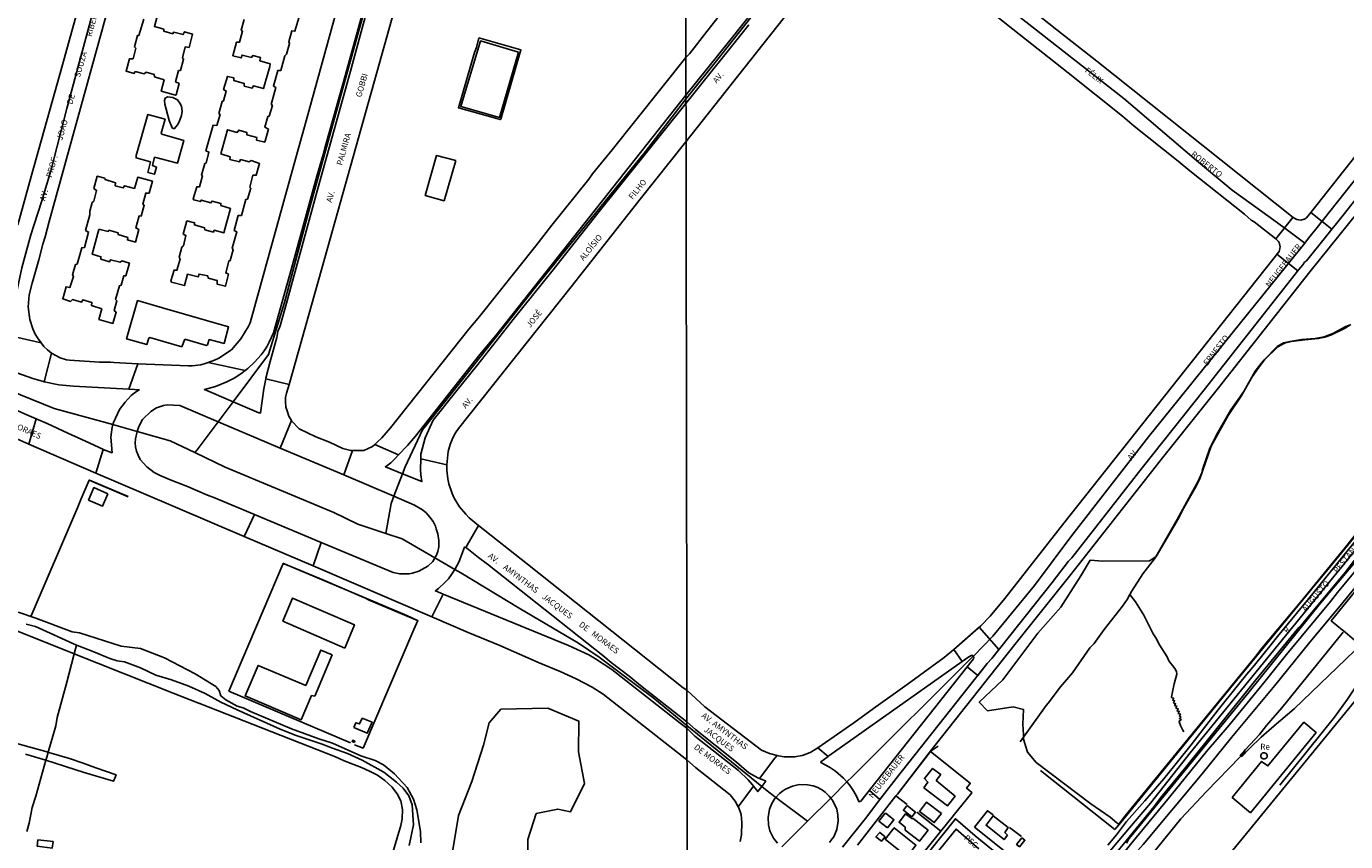
# Model space of a CAD drawing. Units: millimetres. Extents: x 180697 to 187939, y 1679821 to 1682603.
# Drawn here: x 181383 to 181945, y 1681062 to 1681409 of the extents above; entities that cross this region are included whole.
import ezdxf
from ezdxf.enums import TextEntityAlignment as Align

# ---------------------------------------------------------------- set-up
doc = ezdxf.new("R2010")
doc.units = ezdxf.units.MM
for name, color, linetype in [('IMAGEM', 7, 'Continuous'), ('V-BANHADO', 102, 'Continuous'), ('V-BITOLA_NORMAL', 6, 'Continuous'), ('V-CANAL', 181, 'Continuous'), ('V-CANTEIRO', 220, 'Continuous'), ('V-CRUZAMENTO', 1, 'Continuous'), ('V-EDIFICACAO', 11, 'Continuous'), ('V-EIXO_DE_LOGRADOURO', 3, 'Continuous'), ('V-LAGOA', 150, 'Continuous'), ('V-LOTE', 1, 'Continuous'), ('V-NOME_DOS_LOGRADOUROS', 41, 'Continuous'), ('V-QUADRA', 40, 'Continuous'), ('V-REFERENCIA', 94, 'Continuous'), ('V-TESTADA', 191, 'Continuous'), ('V-VALETA', 173, 'Continuous'), ('X-LIMITE_1000', 7, 'Continuous')]:
    doc.layers.add(name, color=color, linetype=linetype)
picture_1 = doc.add_image_def('image2.jpg', size_in_pixel=(4009, 4603))

msp = doc.modelspace()

# ---------------------------------------------------------------- linework, layer by layer
at = {"layer": 'V-BANHADO'}
for points in [[(181947.55, 1681281.85), (181944.85, 1681280.22), (181939.29, 1681277.45), (181936.49, 1681276.45), (181933.66, 1681275.84), (181927.87, 1681275.34), (181922.11, 1681274.58), (181919.23, 1681273.9), (181916.45, 1681272.29), (181910.81, 1681266.79), (181908.14, 1681263.34), (181905.52, 1681259.52), (181900.81, 1681251.28), (181895.2, 1681243.06), (181887.97, 1681230.05), (181883.26, 1681216.18), (181881.09, 1681212.05), (181876.35, 1681203.76), (181874.26, 1681199.52), (181864.6, 1681183.05), (181864.41, 1681182.93), (181864.41, 1681182.93), (181861.75, 1681181.23), (181841.81, 1681181.01), (181836.41, 1681181.43), (181832.47, 1681174.77), (181823.95, 1681161.5), (181814.16, 1681150.45), (181799.21, 1681130.51), (181789.24, 1681121.1), (181792.78, 1681117.3), (181803.69, 1681118.99), (181808.11, 1681117.88), (181807.74, 1681111.69), (181808.01, 1681107.09), (181808.01, 1681107.09), (181808.07, 1681106.15), (181808.07, 1681106.15), (181808.12, 1681105.24), (181809.81, 1681099.73), (181813.51, 1681095.29), (181836.71, 1681077.73), (181845.03, 1681072.02), (181847.78, 1681069.58), (181848.68, 1681069.13), (181851.41, 1681072.65), (181907.12, 1681140.67), (181909.78, 1681144.18), (181926.04, 1681163.68), (181926.04, 1681163.68), (181945.19, 1681187.03), (181956.23, 1681200.83)], [(181596.74, 1681048.4), (181596.96, 1681062.49), (181600.5, 1681073.56), (181609.65, 1681075.48), (181615.11, 1681074.38), (181621.09, 1681086.4), (181618.43, 1681099.9), (181618.58, 1681112.96), (181605.37, 1681118.42), (181585.45, 1681117.98), (181580.36, 1681112.23), (181578, 1681102.65), (181573.06, 1681087.24), (181567.3, 1681072.72), (181565.01, 1681058.13)]]:
    msp.add_lwpolyline(points, dxfattribs=at)
at = {"layer": 'V-BITOLA_NORMAL'}
for points in [[(181824.2, 1681023.28), (181828.85, 1681028.67), (181843.06, 1681042.83), (181848.34, 1681048.47), (181858.99, 1681060.45), (181884.23, 1681090.55), (181896.67, 1681106.02), (181915.13, 1681128.12), (181929.42, 1681145.88), (181944.29, 1681163.56), (181957.54, 1681179.9), (181978.94, 1681205.67), (181989.25, 1681216.79), (181997.76, 1681225.16), (182005.82, 1681232.4), (182022.06, 1681246.53), (182028.65, 1681251.59)], [(182024.66, 1681249.57), (182024.36, 1681249.33), (182010.63, 1681239.2), (181996.22, 1681227.92), (181989.12, 1681221.74), (181985.66, 1681218.51), (181979.05, 1681211.78), (181972.53, 1681204.67), (181966.17, 1681197.37), (181948.01, 1681175.11), (181941.78, 1681167.79), (181938.79, 1681163.95), (181920.15, 1681141.39), (181911.03, 1681130), (181895.62, 1681111.26), (181886, 1681099.96), (181870.33, 1681080.58), (181854.29, 1681061.18), (181841.69, 1681045.46), (181826.96, 1681027.87)], [(181900.97, 1681097.71), (181904.5, 1681101.49), (181909.37, 1681106.13), (181914.81, 1681110.97), (181923.4, 1681118.24), (181949.09, 1681142.94), (181957.36, 1681151.95), (181968.13, 1681164.67), (181978.85, 1681177.99), (181986.89, 1681188.31), (181992.18, 1681195.34), (181993.42, 1681197.13)], [(181995.87, 1681199.21), (181991.92, 1681193.42), (181989.34, 1681189.11), (181985.06, 1681182.63), (181979.4, 1681173.59), (181975.81, 1681168.45), (181965.91, 1681153.15), (181956.7, 1681138.37), (181950.15, 1681128.25), (181946.1, 1681122.3), (181940.55, 1681114.6), (181917.26, 1681085.64)], [(181902.64, 1681100.84), (181908.58, 1681107.28), (181911.65, 1681111.1), (181918.18, 1681118.67), (181944.22, 1681150.89)], [(181900.29, 1681098.29), (181901.95, 1681100.09)], [(181900.97, 1681098.37), (181902.64, 1681100.09)], [(181901.95, 1681100.09), (181902.64, 1681100.84)], [(181766.09, 1680936.5), (181771.82, 1680944.08), (181835.67, 1681022.24), (181861.64, 1681054.75), (181875.15, 1681071.29), (181885.97, 1681082.93), (181900.33, 1681097.71)], [(181900.33, 1681097.71), (181900.97, 1681098.37)]]:
    msp.add_lwpolyline(points, dxfattribs=at)
at = {"layer": 'V-CANAL'}
for points in [[(181379.75, 1681159.41), (181387.29, 1681156.85), (181402.75, 1681150.99), (181405.95, 1681150.56), (181423.63, 1681144.83), (181431.87, 1681143.93), (181442.12, 1681139.85), (181455.12, 1681133.05), (181464.05, 1681127.65), (181465.37, 1681126.01), (181466.15, 1681123.74), (181468.24, 1681121.98), (181473.04, 1681119.31), (181475.58, 1681118.63), (181478.82, 1681117), (181496.28, 1681109.68), (181507.92, 1681105.46), (181513.74, 1681103.6), (181525.8, 1681098.16), (181531.83, 1681096.17), (181535.48, 1681094.39), (181540.11, 1681090.5), (181545.48, 1681084.7), (181548.23, 1681079.68), (181549.58, 1681075.18), (181551.22, 1681065.9), (181551.3, 1681061.13)], [(181383.14, 1681154.18), (181387.12, 1681153.24), (181404.59, 1681145.34), (181405.11, 1681145.11), (181412.04, 1681142.47), (181418.85, 1681139.66), (181421.88, 1681138.6), (181425, 1681138.21), (181431.85, 1681135.65), (181438.41, 1681132.52), (181445.13, 1681130.53), (181452.47, 1681127.81), (181459.44, 1681124.68), (181466.12, 1681121.1), (181473.09, 1681117.8), (181491.41, 1681109.5), (181498.22, 1681106.82), (181509.34, 1681103.11), (181513.69, 1681101.42), (181520.11, 1681099.23), (181526.35, 1681096.39), (181535.57, 1681091.2), (181541.01, 1681086.96), (181543.74, 1681084.37), (181546.18, 1681081.12), (181547.68, 1681077.28), (181548.24, 1681068.8), (181546.4, 1681059.94)]]:
    msp.add_lwpolyline(points, dxfattribs=at)
at = {"layer": 'V-CANTEIRO'}
for points in [[(181528.57, 1681416.39), (181521.33, 1681389.7), (181507.38, 1681339.8), (181494.03, 1681290.99), (181491.32, 1681281.31), (181490.45, 1681278.87), (181489.91, 1681276.32), (181487.06, 1681266.12), (181485.31, 1681259.06), (181485.25, 1681258.77), (181484.39, 1681254.5), (181483.03, 1681244.22), (181482.28, 1681244.21), (181471.32, 1681248.93), (181459.13, 1681254.17), (181463.8, 1681255.47), (181468.67, 1681257.39), (181471.73, 1681258.98), (181474.65, 1681260.88), (181476.48, 1681262.22), (181477.64, 1681263.08), (181480.48, 1681265.85), (181483.3, 1681268.93), (181484.6, 1681270.59), (181485.76, 1681272.36), (181486.76, 1681274.29), (181488.48, 1681278.27), (181496.27, 1681305.76), (181507, 1681344.96), (181509.84, 1681354.68), (181510.8, 1681358.54), (181518.34, 1681385.24), (181539.62, 1681462.22)], [(181691.05, 1681409.52), (181664.23, 1681376.02), (181627.28, 1681329.91), (181607.17, 1681304.38), (181591.27, 1681284.65), (181575.67, 1681264.78), (181566.04, 1681253.1), (181556.59, 1681241.16), (181553.19, 1681233.55), (181551.37, 1681226.61), (181551.3, 1681224.71), (181551.12, 1681219.96), (181551.28, 1681217.77), (181551.76, 1681214.96), (181543.47, 1681218.33), (181536.25, 1681221.26), (181538.52, 1681223.01), (181540.41, 1681224.75), (181541.87, 1681226.29), (181545.69, 1681230.35), (181549.06, 1681234.35), (181576.48, 1681269.11), (181583.32, 1681277.24), (181664.2, 1681379.44), (181682.96, 1681402.77), (181728.84, 1681460.62)], [(181365.41, 1681251.39), (181383.41, 1681243.4), (181387.49, 1681241.67), (181392.18, 1681239.68), (181400.88, 1681235.52), (181406.88, 1681232.92), (181415.88, 1681228.72), (181416.03, 1681228.66), (181419.8, 1681227.27), (181419.25, 1681233.93), (181419.88, 1681238.16), (181420.16, 1681239.25), (181420.4, 1681240.16), (181422.94, 1681245.68), (181425.31, 1681248.73), (181427.85, 1681251.65), (181429.3, 1681252.8), (181431.35, 1681253.98), (181429.27, 1681254.21), (181426.93, 1681254.34), (181403.36, 1681255.64), (181397.08, 1681256.22), (181390.86, 1681257.5), (181390.04, 1681257.67), (181386.07, 1681258.9), (181372.42, 1681263.74)], [(181725.42, 1681061.21), (181726.47, 1681062.68), (181727.22, 1681063.73), (181728.57, 1681066.85), (181729.17, 1681070.3), (181729.03, 1681073.11), (181728.5, 1681075.47), (181726.86, 1681078.95), (181725.92, 1681080.18), (181725.33, 1681080.96), (181723.63, 1681082.64), (181722.48, 1681083.5), (181720.47, 1681084.65), (181718.4, 1681085.38), (181715.99, 1681085.89), (181712.55, 1681085.91), (181709.71, 1681085.3), (181706.71, 1681083.99), (181705.4, 1681083.18), (181704.12, 1681082.11), (181702.59, 1681080.41), (181702.19, 1681079.97), (181700.9, 1681077.87), (181699.86, 1681075.52), (181699.24, 1681071.93), (181699.4, 1681068.86), (181700.07, 1681066.21), (181701.6, 1681063.15), (181703.3, 1681061.01)]]:
    msp.add_lwpolyline(points, dxfattribs=at)
for points in [[(181539.78, 1681208.73), (181518.48, 1681217.77), (181491.41, 1681229.26), (181465.01, 1681240.47), (181448.62, 1681247.43), (181443.3, 1681247.61), (181441.67, 1681247.43), (181438.65, 1681246.32), (181436.33, 1681244.84), (181432.76, 1681241.42), (181431.17, 1681238.42), (181430.54, 1681236.69), (181430.45, 1681236.3), (181429.76, 1681233.23), (181429.66, 1681231.49), (181429.82, 1681229.72), (181430.25, 1681227.94), (181430.89, 1681226.16), (181431.81, 1681224.42), (181434.64, 1681221.22), (181437.68, 1681218.87), (181440.57, 1681217.41), (181444.89, 1681215.57), (181451.95, 1681212.89), (181460.37, 1681209.23), (181463.19, 1681208.17), (181480.51, 1681200.93), (181508.8, 1681189.09), (181539.54, 1681176.24), (181542.31, 1681175.64), (181546.41, 1681175.75), (181547.83, 1681175.93), (181550.47, 1681176.86), (181553.09, 1681178.2), (181554.32, 1681179), (181556.4, 1681180.99), (181557.33, 1681182.46), (181557.86, 1681183.28), (181558.54, 1681185.26), (181558.92, 1681187.16), (181558.97, 1681189.91), (181558.5, 1681192.67), (181557.91, 1681194.81), (181557.54, 1681195.97), (181556.57, 1681197.94), (181555.21, 1681199.86), (181553.56, 1681201.62), (181551.96, 1681203), (181548.59, 1681204.99)], [(181565.82, 1681177.53), (181567.5, 1681180.61), (181569.86, 1681187.1), (181570.47, 1681186.85), (181570.93, 1681186.66), (181575.83, 1681182.58), (181579.66, 1681179.84), (181628.84, 1681140.89), (181632.43, 1681137.87), (181640.04, 1681132.07), (181645.54, 1681127.54), (181664.67, 1681112.61), (181668.33, 1681109.45), (181685.76, 1681095.47), (181691.12, 1681090.98), (181694.82, 1681088.81), (181695.57, 1681088.51), (181698.2, 1681087.47), (181698.23, 1681087.33), (181696.54, 1681085.13), (181694.88, 1681082.96), (181693.11, 1681085.23), (181692.62, 1681085.85), (181690.77, 1681087.89), (181686.66, 1681091.93), (181668.05, 1681106.58), (181664.67, 1681110.03), (181661.86, 1681112.03), (181632.75, 1681134.89), (181625.8, 1681139.54), (181622.85, 1681141.25), (181614.27, 1681145.11), (181560.84, 1681167.05), (181557.5, 1681168.42), (181558.88, 1681169.5), (181561.5, 1681172), (181563.04, 1681173.62), (181564.36, 1681175.36), (181565.58, 1681177.1)], [(181724.85, 1681097.96), (181725.13, 1681098.18), (181784.32, 1681140.04), (181785.81, 1681140.97), (181786.28, 1681140.96), (181786.74, 1681140.67), (181786.76, 1681140.66), (181786.94, 1681140.08), (181786.73, 1681139.49), (181742.44, 1681083.5), (181738.78, 1681078.87), (181738.05, 1681078.54), (181737.92, 1681078.7), (181736.8, 1681081.28), (181735.43, 1681083.74), (181733.86, 1681085.99), (181732.86, 1681087.08), (181731.44, 1681088.61), (181727.94, 1681091.6), (181725.42, 1681093.3), (181721.73, 1681095.35), (181721.76, 1681095.57)]]:
    msp.add_lwpolyline(points, close=True, dxfattribs=at)
at = {"layer": 'V-CRUZAMENTO'}
for points in [[(181936.68, 1681318.99), (181939.41, 1681322.4), (181930.53, 1681329.5), (181928.6, 1681327.28), (181927.73, 1681326.73), (181927.65, 1681326.71), (181926.24, 1681326.34), (181924.48, 1681326.55), (181924.26, 1681326.67), (181922.9, 1681327.41), (181922.83, 1681327.46), (181915.58, 1681318.36), (181916.58, 1681317.27), (181916.69, 1681317.14), (181917.11, 1681316.35), (181917.3, 1681315.4), (181917.35, 1681315.15), (181917.28, 1681314.07), (181916.96, 1681313.01), (181915.95, 1681311.74), (181924.93, 1681304.67), (181925.42, 1681305.3), (181927.03, 1681307.33), (181927.84, 1681308.35), (181928.68, 1681308.99)], [(181420.4, 1681240.16), (181420.16, 1681239.25), (181420.16, 1681239.25), (181419.88, 1681238.16), (181419.25, 1681233.93), (181419.8, 1681227.27), (181416.03, 1681228.66), (181416.03, 1681228.66), (181412.86, 1681218.6), (181412.86, 1681218.6), (181433.1, 1681209.85), (181476.01, 1681191.61), (181476.01, 1681191.61), (181480.51, 1681200.93), (181480.51, 1681200.93), (181463.19, 1681208.17), (181460.37, 1681209.23), (181451.95, 1681212.89), (181444.89, 1681215.57), (181440.57, 1681217.41), (181437.68, 1681218.87), (181434.64, 1681221.22), (181431.81, 1681224.42), (181430.89, 1681226.16), (181430.25, 1681227.94), (181429.82, 1681229.72), (181429.66, 1681231.49), (181429.76, 1681233.23), (181430.45, 1681236.3), (181430.45, 1681236.3), (181430.54, 1681236.69), (181431.17, 1681238.42), (181432.76, 1681241.42), (181436.33, 1681244.84), (181438.65, 1681246.32), (181441.67, 1681247.43), (181443.3, 1681247.61), (181448.62, 1681247.43), (181465.01, 1681240.47), (181465.01, 1681240.47), (181491.41, 1681229.26), (181491.41, 1681229.26), (181496.17, 1681240.92), (181496.17, 1681240.92), (181495.11, 1681242.84), (181494.31, 1681245.02), (181493.87, 1681246.67), (181493.62, 1681248.92), (181493.72, 1681250.76), (181494.11, 1681252.61), (181495.17, 1681256.35), (181495.17, 1681256.35), (181485.25, 1681258.77), (181485.25, 1681258.77), (181484.39, 1681254.5), (181483.03, 1681244.22), (181482.28, 1681244.21), (181471.32, 1681248.93), (181471.32, 1681248.93), (181459.13, 1681254.17), (181463.8, 1681255.47), (181468.67, 1681257.39), (181471.73, 1681258.98), (181474.65, 1681260.88), (181476.48, 1681262.22), (181476.48, 1681262.22), (181460.68, 1681265.64), (181460.68, 1681265.64), (181459.5, 1681265.21), (181457.59, 1681264.73), (181453.94, 1681264.2), (181452.32, 1681264.19), (181430.8, 1681265.17), (181430.8, 1681265.17), (181426.93, 1681254.34), (181426.93, 1681254.34), (181429.27, 1681254.21), (181431.35, 1681253.98), (181429.3, 1681252.8), (181427.85, 1681251.65), (181425.31, 1681248.73), (181422.94, 1681245.68), (181420.4, 1681240.16)], [(181354.16, 1681256.64), (181349.76, 1681247.09), (181350.65, 1681246.68), (181355.93, 1681244.24), (181377.99, 1681233.68), (181384.32, 1681230.94), (181387.49, 1681241.67), (181383.41, 1681243.4), (181365.41, 1681251.39), (181354.16, 1681256.64)], [(181548.59, 1681204.99), (181551.96, 1681203), (181553.56, 1681201.62), (181555.21, 1681199.86), (181556.57, 1681197.94), (181557.54, 1681195.97), (181557.91, 1681194.81), (181558.5, 1681192.67), (181558.97, 1681189.91), (181558.92, 1681187.16), (181558.54, 1681185.26), (181557.86, 1681183.28), (181557.33, 1681182.46), (181557.33, 1681182.46), (181556.4, 1681180.99), (181554.32, 1681179), (181553.09, 1681178.2), (181550.47, 1681176.86), (181547.83, 1681175.93), (181546.41, 1681175.75), (181542.31, 1681175.64), (181539.54, 1681176.24), (181508.8, 1681189.09), (181508.8, 1681189.09), (181505.46, 1681179.09), (181505.46, 1681179.09), (181556.02, 1681157.37), (181556.02, 1681157.37), (181560.84, 1681167.05), (181560.84, 1681167.05), (181557.5, 1681168.42), (181558.88, 1681169.5), (181561.5, 1681172), (181563.04, 1681173.62), (181564.36, 1681175.36), (181565.58, 1681177.1), (181565.82, 1681177.53), (181565.82, 1681177.53), (181567.5, 1681180.61), (181569.86, 1681187.1), (181570.47, 1681186.85), (181570.47, 1681186.85), (181575.87, 1681196.2), (181575.87, 1681196.2), (181571.87, 1681199.59), (181570.42, 1681201.07), (181567.81, 1681204.22), (181565.56, 1681207.9), (181564.63, 1681209.93), (181563.22, 1681214.07), (181562.78, 1681216.11), (181562.37, 1681219.78), (181562.36, 1681221.67), (181562.4, 1681222.09), (181562.4, 1681222.09), (181551.3, 1681224.71), (181551.3, 1681224.71), (181551.12, 1681219.96), (181551.28, 1681217.77), (181551.76, 1681214.96), (181543.47, 1681218.33), (181543.47, 1681218.33), (181536.25, 1681221.26), (181538.52, 1681223.01), (181540.41, 1681224.75), (181541.87, 1681226.29), (181541.87, 1681226.29), (181531.75, 1681230.77), (181531.75, 1681230.77), (181530.74, 1681229.84), (181527, 1681228.22), (181522.14, 1681228.2), (181522.14, 1681228.2), (181518.48, 1681217.77), (181518.48, 1681217.77), (181539.78, 1681208.73), (181539.78, 1681208.73), (181548.59, 1681204.99)], [(181786.28, 1681140.96), (181786.74, 1681140.67), (181786.76, 1681140.66), (181786.94, 1681140.08), (181786.73, 1681139.49), (181784.01, 1681136.05), (181788.56, 1681132.45), (181792.6, 1681137.56), (181794.53, 1681139.59), (181797.61, 1681143.47), (181789.24, 1681152.99), (181778.37, 1681143.42), (181781.95, 1681138.36), (181784.32, 1681140.04), (181785.81, 1681140.97)]]:
    msp.add_lwpolyline(points, close=True, dxfattribs=at)
for points in [[(181372.42, 1681263.74), (181386.07, 1681258.9), (181386.07, 1681258.9), (181390.04, 1681257.67), (181390.04, 1681257.67), (181390.86, 1681257.5), (181390.86, 1681257.5), (181393.97, 1681269.63), (181393.97, 1681269.63), (181392.2, 1681271.07), (181390.68, 1681272.49), (181389.5, 1681274.1), (181389.5, 1681274.1), (181375.27, 1681277.35)], [(181730.96, 1681059.35), (181740.74, 1681071.51), (181746.91, 1681079.54), (181746.91, 1681079.54), (181742.5, 1681083.45), (181742.44, 1681083.5), (181742.44, 1681083.5), (181738.78, 1681078.87), (181738.05, 1681078.54), (181737.92, 1681078.7), (181736.8, 1681081.28), (181735.43, 1681083.74), (181733.86, 1681085.99), (181732.86, 1681087.08), (181732.86, 1681087.08), (181731.44, 1681088.61), (181727.94, 1681091.6), (181725.42, 1681093.3), (181721.73, 1681095.35), (181721.76, 1681095.57), (181724.85, 1681097.96), (181724.85, 1681097.96), (181720.44, 1681101.59), (181720.44, 1681101.59), (181720.4, 1681101.56), (181717.46, 1681099.79), (181715.77, 1681099), (181713.78, 1681098.32), (181710.53, 1681097.75), (181706.17, 1681097.75), (181703.63, 1681098.16), (181703.06, 1681098.31), (181703.06, 1681098.31), (181702.13, 1681097.25), (181695.57, 1681088.51), (181695.57, 1681088.51), (181698.2, 1681087.47), (181698.23, 1681087.33), (181696.54, 1681085.13), (181696.54, 1681085.13), (181694.88, 1681082.96), (181693.11, 1681085.23), (181693.11, 1681085.23), (181686.52, 1681076.44), (181686.52, 1681076.44), (181686.73, 1681076.06), (181687.72, 1681073.13), (181688.13, 1681069.85), (181687.94, 1681064.55), (181687.41, 1681061.65)]]:
    msp.add_lwpolyline(points, dxfattribs=at)
at = {"layer": 'V-EDIFICACAO'}
for points in [[(181433.26, 1681411.86), (181431.16, 1681404.86), (181430.57, 1681404.85), (181429.26, 1681400.07), (181429.92, 1681399.52), (181428.7, 1681395.01), (181427.21, 1681395.05), (181425.76, 1681389.8), (181429.25, 1681388.79), (181429.62, 1681389.58), (181433.48, 1681388.54), (181434.36, 1681389.3), (181437.75, 1681388.37), (181437.84, 1681387.38), (181441.95, 1681386.06), (181440.75, 1681381.24), (181446.81, 1681379.51), (181447.11, 1681379.72), (181448.42, 1681384.48), (181446.86, 1681385.2), (181448.11, 1681389.99), (181448.9, 1681390.08), (181450.24, 1681394.84), (181449.77, 1681395.46), (181450.96, 1681400.04), (181452.55, 1681399.87), (181454.11, 1681405.55), (181450.61, 1681406.55), (181450.02, 1681405.3), (181446.04, 1681406.32), (181445.61, 1681405.66), (181441.77, 1681406.81), (181441.78, 1681407.57), (181437.83, 1681408.76), (181440.52, 1681418.87)], [(181476.01, 1681411.73), (181474.72, 1681407.14), (181475.39, 1681406.71), (181474.05, 1681402.07), (181472.81, 1681402.15), (181471.21, 1681396.31), (181474.75, 1681395.37), (181475.16, 1681396.56), (181479.14, 1681395.57), (181479.71, 1681396.37), (181482.94, 1681395.5), (181482.76, 1681394.14), (181487.13, 1681392.85), (181487.04, 1681391.75), (181484.28, 1681382.33), (181479.97, 1681383.47), (181479.4, 1681382.49), (181476.11, 1681383.35), (181476.09, 1681384.53), (181471.63, 1681385.82), (181471.65, 1681386.83), (181468.91, 1681387.46), (181467.31, 1681381.87), (181468.45, 1681381.22), (181467.23, 1681377.03), (181466.64, 1681376.84), (181465.26, 1681371.74), (181465.77, 1681371.3), (181464.39, 1681366.65), (181462.89, 1681366.79), (181459.79, 1681355.84), (181461.05, 1681355.28), (181459.84, 1681350.62), (181459.24, 1681350.36), (181457.87, 1681345.44), (181458.33, 1681345.16), (181457.09, 1681340.48), (181455.82, 1681340.51), (181454.32, 1681335.3), (181454.55, 1681334.9), (181457.49, 1681334.2), (181457.79, 1681334.8), (181461.88, 1681333.65), (181462.39, 1681334.38), (181466.14, 1681333.39), (181466.12, 1681332.5), (181470.24, 1681331.28), (181467.45, 1681320.95), (181463.34, 1681321.97), (181462.93, 1681321.24), (181459.31, 1681322.17), (181459.19, 1681323.05), (181454.83, 1681324.28), (181454.93, 1681325.2), (181451.66, 1681325.99), (181450.08, 1681320.31), (181451.2, 1681319.82), (181450.15, 1681315.36), (181449.48, 1681314.75), (181448.3, 1681310.56), (181448.74, 1681309.62), (181447.39, 1681304.99), (181446.19, 1681305.03), (181444.84, 1681300.45), (181445.05, 1681299.92), (181450.69, 1681298.42), (181451.9, 1681303.25), (181456.52, 1681302.2), (181456.88, 1681303.34), (181460.57, 1681302.51), (181460.72, 1681301.65), (181464.55, 1681300.55), (181464.6, 1681298.96), (181468.03, 1681298.16), (181469.44, 1681303.26), (181468.19, 1681303.84), (181469.49, 1681308.88), (181470.14, 1681309.14), (181471.43, 1681313.63), (181470.89, 1681314.34), (181472.99, 1681321.25), (181471.78, 1681321.9), (181473.52, 1681328.33), (181474.85, 1681328.32), (181476.72, 1681335.07), (181477.46, 1681335.19), (181478.85, 1681339.96), (181478.44, 1681340.29), (181479.79, 1681345.41), (181481.19, 1681345.38), (181482.63, 1681350.47), (181478.98, 1681351.66), (181478.2, 1681351.13), (181474.55, 1681352.09), (181474.02, 1681351.1), (181469.93, 1681352.15), (181470.08, 1681353.21), (181466.16, 1681354.5), (181469.01, 1681364.78), (181473.1, 1681363.64), (181473.76, 1681364.63), (181477.25, 1681363.57), (181477.23, 1681362.68), (181481.43, 1681361.45), (181481.29, 1681360.38), (181484.83, 1681359.55), (181486.4, 1681365.09), (181484.81, 1681365.89), (181486.12, 1681370.4), (181486.68, 1681370.5), (181488.07, 1681375.14), (181487.6, 1681375.54), (181489.6, 1681382.82), (181488.52, 1681383.34), (181490.38, 1681389.97), (181491.65, 1681389.95), (181493.42, 1681396.23), (181494.08, 1681397.03), (181495.4, 1681401.55), (181495.05, 1681402.28), (181496.33, 1681406.84), (181497.66, 1681406.71), (181499.3, 1681412.49)]]:
    msp.add_lwpolyline(points, dxfattribs=at)
for points in [[(181434.99, 1681346.56), (181437.82, 1681345.82), (181438.69, 1681348.8), (181436.97, 1681349.6), (181437.9, 1681353.09), (181447.7, 1681350.59), (181450.38, 1681360.21), (181441.04, 1681362.87), (181440.72, 1681363.33), (181442.33, 1681369.22), (181435, 1681371.25), (181430.06, 1681353.86), (181430.03, 1681352.82), (181436.11, 1681351.07), (181434.99, 1681346.56)], [(181410.3, 1681328.61), (181408.49, 1681321.95), (181409.77, 1681321.18), (181408, 1681314.61), (181406.86, 1681314.57), (181404.9, 1681307.56), (181404.17, 1681307.39), (181402.95, 1681303.03), (181403.36, 1681302.26), (181401.78, 1681297.59), (181400.2, 1681297.9), (181398.78, 1681292.81), (181402.13, 1681291.7), (181402.91, 1681292.43), (181406.72, 1681291.35), (181407.32, 1681292.39), (181411.18, 1681291.27), (181411.02, 1681289.91), (181415.36, 1681288.59), (181414.19, 1681283.99), (181420.13, 1681282.33), (181421.57, 1681287.1), (181420.65, 1681287.82), (181421.86, 1681292), (181421.28, 1681292.53), (181422.92, 1681298.37), (181423.65, 1681298.65), (181424.81, 1681302.6), (181425.6, 1681302.61), (181427.17, 1681307.98), (181423.87, 1681308.97), (181423.21, 1681308.36), (181419.14, 1681309.45), (181418.75, 1681308.6), (181414.99, 1681309.65), (181415.04, 1681310.67), (181411.27, 1681311.8), (181414.19, 1681322.24), (181414.71, 1681322.35), (181418.17, 1681321.47), (181418.4, 1681322), (181422.37, 1681320.88), (181422.31, 1681320.12), (181426.42, 1681318.89), (181426.28, 1681317.85), (181429.69, 1681316.93), (181431.21, 1681322.28), (181429.83, 1681323.01), (181431.27, 1681328.07), (181432.12, 1681328.02), (181433.47, 1681332.63), (181432.87, 1681333.15), (181434.15, 1681337.82), (181435.52, 1681337.85), (181436.93, 1681342.83), (181430.71, 1681344.56), (181429.28, 1681339.83), (181425.11, 1681340.92), (181424.56, 1681339.99), (181421.13, 1681340.89), (181421.24, 1681342.22), (181416.81, 1681343.55), (181416.74, 1681344.14), (181413.48, 1681344.97), (181412.04, 1681339.75), (181413.15, 1681338.98), (181411.94, 1681334.44), (181411.34, 1681333.79), (181410.31, 1681330.07), (181410.3, 1681328.61)], [(181450.77, 1681275.59), (181460.01, 1681272.95), (181460.42, 1681273.21), (181461.17, 1681275.4), (181467.49, 1681273.78), (181469.44, 1681280.81), (181441.26, 1681289.01), (181430.67, 1681292.07), (181425.96, 1681275.73), (181434.53, 1681273.27), (181435.43, 1681276.06), (181435.83, 1681276.3), (181449.45, 1681272.36), (181450.77, 1681275.59)], [(181418.02, 1681209.73), (181412.07, 1681212.39), (181409.77, 1681207.07), (181415.71, 1681204.5), (181418.02, 1681209.73)], [(181956.11, 1681166.07), (181955.92, 1681166.24), (181952.3, 1681169.32), (181950.93, 1681170.17), (181939.21, 1681155.69), (181944.03, 1681151.7), (181944.22, 1681151.54), (181948.96, 1681147.61), (181960.85, 1681162.03)], [(181518.98, 1681144.08), (181523.02, 1681153.98), (181496.65, 1681165.32), (181492.53, 1681155.57), (181518.98, 1681144.08)], [(181513.54, 1681141.25), (181508.72, 1681143.24), (181502.28, 1681128.14), (181481.96, 1681136.71), (181476.43, 1681123.67), (181500.31, 1681113.52), (181504.75, 1681123.84), (181506.14, 1681123.6), (181513.54, 1681141.25)], [(182004.43, 1681084.5), (182001.84, 1681086.65), (182001.66, 1681086.8), (181997.24, 1681090.48), (181997.01, 1681090.67), (181991.52, 1681095.23), (181991.25, 1681095.46), (181986.82, 1681099.14), (181986.63, 1681099.29), (181981.32, 1681103.71), (181981.17, 1681103.84), (181971.8, 1681111.62), (181967.21, 1681115.44), (181953.79, 1681126.59), (181953.1, 1681126.21), (181890.85, 1681050.22), (181928.56, 1681018.96), (181928.81, 1681018.76), (181934.17, 1681014.32), (181934.36, 1681014.16), (181938.8, 1681010.48), (181939.04, 1681010.28), (181941.71, 1681008.07), (181944.63, 1681011.29)], [(181522.73, 1681110.31), (181528.5, 1681107.82), (181530.56, 1681112.5), (181526.38, 1681114.15), (181525.24, 1681111.76), (181523.57, 1681112.26), (181522.73, 1681110.31)], [(181904.71, 1681073.86), (181932.69, 1681108.05), (181927.51, 1681112.48), (181912.19, 1681093.85), (181909.49, 1681095.78), (181896.98, 1681080.49), (181904.71, 1681073.86)], [(181523.07, 1681103.85), (181523.15, 1681104.46), (181522.29, 1681104.83), (181522.03, 1681104.25), (181523.07, 1681103.85)], [(181909.96, 1681099.4), (181909.5, 1681099.03), (181909.21, 1681098.49), (181909.24, 1681097.76), (181909.75, 1681097.08), (181910.21, 1681096.88), (181910.82, 1681096.87), (181911.73, 1681097.39), (181911.94, 1681098.05), (181911.91, 1681098.49), (181911.49, 1681099.21), (181910.76, 1681099.47), (181909.96, 1681099.4)], [(181765.58, 1681084.62), (181775.75, 1681076.9), (181778.92, 1681080.98), (181770.91, 1681087.73), (181772.79, 1681090.21), (181769.33, 1681092.81), (181765.84, 1681088.47), (181767.36, 1681086.96), (181765.58, 1681084.62)], [(181760.56, 1681072.2), (181762.03, 1681074.14), (181758.59, 1681076.83), (181758.27, 1681076.79), (181756.93, 1681074.98), (181760.56, 1681072.2)], [(181773.07, 1681073.61), (181766.8, 1681078.48), (181763.73, 1681074.54), (181770.03, 1681069.78), (181773.07, 1681073.61)], [(181750.15, 1681067.57), (181752.83, 1681070.96), (181749.52, 1681073.61), (181749.04, 1681073.69), (181746.49, 1681070.42), (181750.15, 1681067.57)], [(181767.45, 1681066.5), (181761.1, 1681071.46), (181760.55, 1681071.5), (181757.73, 1681073.44), (181755.05, 1681069.93), (181757.62, 1681067.82), (181757.6, 1681066.55), (181763.74, 1681061.79), (181767.45, 1681066.5)], [(181801.26, 1681064.41), (181800.15, 1681065.59), (181801.55, 1681067.63), (181795.15, 1681072.67), (181792.11, 1681068.59), (181799.79, 1681062.5), (181801.26, 1681064.41)], [(181749.07, 1681063.75), (181746.84, 1681065.56), (181745.18, 1681063.71), (181747.62, 1681061.89), (181749.07, 1681063.75)], [(181758.48, 1681055.22), (181762.25, 1681060.14), (181752.97, 1681067.53), (181749.11, 1681062.75), (181758.48, 1681055.22)], [(181394.62, 1681061.67), (181388.17, 1681062.37), (181387.91, 1681059.67), (181394.29, 1681058.92), (181394.62, 1681061.67)], [(181807.41, 1681063.32), (181805.13, 1681060.47), (181806.33, 1681059.43), (181808.64, 1681062.25), (181807.41, 1681063.32)]]:
    msp.add_lwpolyline(points, close=True, dxfattribs=at)
at = {"layer": 'V-EIXO_DE_LOGRADOURO'}
for points in [[(181425.72, 1681467.47), (181400.52, 1681373.8), (181393.68, 1681347.26), (181389.64, 1681334.02), (181385.16, 1681320.05), (181381.27, 1681305.93), (181375.27, 1681277.35), (181372.42, 1681263.74), (181370.77, 1681255.89)], [(181454.98, 1681227.28), (181456.05, 1681228.45), (181465.01, 1681240.47), (181471.32, 1681248.93), (181486.36, 1681269.1), (181493.23, 1681291.18), (181503.82, 1681331.28), (181524.42, 1681405.55), (181541.66, 1681467.02)], [(182047.83, 1681467.74), (181932.62, 1681322.47), (181929.53, 1681318.57), (181927.89, 1681316.53), (181923.1, 1681310.59), (181861.37, 1681234.04), (181828.71, 1681192), (181812.81, 1681170.69), (181799.71, 1681154.86), (181794.99, 1681149.13), (181786.74, 1681140.67), (181786.48, 1681140.41), (181735.22, 1681089.43), (181732.86, 1681087.08), (181725.92, 1681080.18), (181716.08, 1681070.39), (181705.05, 1681059.42)], [(181927.89, 1681316.53), (181920.48, 1681322.05), (181913.2, 1681327.48), (181897.01, 1681339.1), (181881.82, 1681351.71), (181850.88, 1681378.07), (181746.44, 1681459.79), (181740.96, 1681464.07), (181736.03, 1681468.29)], [(181536.37, 1681192.86), (181538.61, 1681205.69), (181539.78, 1681208.73), (181543.47, 1681218.33), (181544.62, 1681221.31), (181552.09, 1681236.93), (181553.26, 1681238.63), (181600.2, 1681297.75), (181647, 1681355.55), (181664.13, 1681377.63), (181679.62, 1681396.97), (181728.99, 1681459.53)], [(181370.8, 1681255.88), (181395.15, 1681246.06), (181420.16, 1681239.25), (181420.48, 1681239.16), (181430.45, 1681236.3), (181444.51, 1681232.26), (181454.98, 1681227.28), (181467.89, 1681221.14), (181514.2, 1681201.83), (181524.48, 1681196.76), (181536.37, 1681192.86), (181543.38, 1681190.56), (181557.33, 1681182.46), (181565.82, 1681177.53), (181568.38, 1681176.04), (181593.22, 1681161.03), (181618.55, 1681146.18), (181627.32, 1681140.26), (181650.11, 1681122.99), (181664.67, 1681111.12), (181694.37, 1681086.9), (181696.54, 1681085.13), (181699.59, 1681082.64), (181702.59, 1681080.41), (181716.08, 1681070.39)], [(181963.47, 1681202.9), (181879.14, 1681099.51), (181862.18, 1681078), (181853.17, 1681067.56), (181835.15, 1681046.05)], [(181744.76, 1681024.3), (181779.35, 1681067), (181789.01, 1681058.63)]]:
    msp.add_lwpolyline(points, dxfattribs=at)
at = {"layer": 'V-LAGOA'}
msp.add_lwpolyline([(181444.14, 1681368.71), (181445.32, 1681365.57), (181445.75, 1681365.25), (181446.4, 1681365.25), (181447.69, 1681366.86), (181448.29, 1681368.18), (181449.33, 1681370.86), (181449.57, 1681372.73), (181449.29, 1681374.88), (181448.71, 1681376.07), (181447.59, 1681377.53), (181445.61, 1681378.46), (181443.37, 1681378.8), (181442.36, 1681378.22), (181442.36, 1681378.22), (181442.12, 1681377.23), (181442.27, 1681375.65), (181444.14, 1681368.71)], close=True, dxfattribs=at)
at = {"layer": 'V-LOTE'}
for points in [[(181576.09, 1681403.9), (181574.98, 1681399.75), (181574.17, 1681397.64), (181567.33, 1681374.14), (181583.17, 1681369.65), (181585.09, 1681369.15), (181585.28, 1681369.17), (181585.36, 1681369.36), (181593.93, 1681398.83), (181576.09, 1681403.9)], [(181592.87, 1681397.86), (181576.74, 1681402.62), (181568.34, 1681374.66), (181584.85, 1681370.07), (181592.87, 1681397.86)], [(181566.25, 1681351.68), (181557.94, 1681353.77), (181553.17, 1681336.83), (181561.25, 1681334.52), (181566.25, 1681351.68)], [(181930.08, 1681304.21), (181954.7, 1681334.98)], [(181891.12, 1681254.89), (181930.08, 1681304.21)], [(181867.32, 1681225.1), (181891.12, 1681254.89)], [(181828.28, 1681175.42), (181867.32, 1681225.1)], [(181385.3, 1681157.82), (181405.07, 1681203.8), (181406.44, 1681207.36), (181410.08, 1681215.54)], [(181410.08, 1681215.54), (181410.1, 1681215.59), (181426.62, 1681208.54)], [(181966.65, 1681212.89), (181936.47, 1681175.95)], [(181521.31, 1681103.73), (181469.57, 1681125.72), (181492.72, 1681180.14), (181494.48, 1681179.41)], [(181494.48, 1681179.41), (181509.58, 1681173.11), (181527.05, 1681165.64), (181527.16, 1681165.59)], [(181934.6, 1681163.24), (181949.05, 1681180.32)], [(181804.43, 1681145.64), (181828.28, 1681175.42)], [(181936.47, 1681175.95), (181931.28, 1681169.79)], [(181930.25, 1681168.37), (181897.52, 1681128.67)], [(181931.28, 1681169.79), (181930.25, 1681168.37)], [(181403.62, 1681141.6), (181354.91, 1681161.01)], [(181527.16, 1681165.59), (181529.33, 1681164.53), (181549.91, 1681155.82)], [(181904.17, 1681125.49), (181934.6, 1681163.24)], [(181549.91, 1681155.82), (181550.08, 1681155.75), (181548.32, 1681151.93), (181526.74, 1681101.5), (181523.12, 1681102.93)], [(181768.35, 1681100.06), (181804.43, 1681145.64)], [(181456.99, 1681120.5), (181445.74, 1681124.82), (181403.62, 1681141.6)], [(181897.52, 1681128.67), (181849.55, 1681069.84)], [(181853.83, 1681063.82), (181904.17, 1681125.49)], [(181491.92, 1680898.14), (181501.99, 1680931.38), (181542.85, 1681068.46), (181543.33, 1681071.37), (181543.54, 1681075.3), (181542.85, 1681078.98), (181541.2, 1681081.99), (181539, 1681085.02), (181536.05, 1681087.63), (181532.81, 1681089.91), (181529.51, 1681091.69), (181526.1, 1681093.24), (181518.7, 1681096.1), (181514.93, 1681097.73), (181456.8, 1681120.58)], [(181768.38, 1681100.04), (181754.37, 1681081.9)], [(181768.38, 1681100.04), (181768.35, 1681100.06)], [(181778.14, 1681072.69), (181785.99, 1681082.49), (181785.98, 1681082.75), (181783.84, 1681084.39), (181785.34, 1681086.41), (181785.34, 1681086.59), (181768.38, 1681100.04)], [(181846.95, 1681066.86), (181815.33, 1681091.91)], [(181753.75, 1681081.1), (181737.33, 1681060.12)], [(181754.37, 1681081.9), (181753.75, 1681081.1)], [(181758.44, 1681077.42), (181753.75, 1681081.1)], [(181772.83, 1681066.08), (181762.57, 1681074.16)], [(181772.83, 1681066.08), (181778.22, 1681072.8)], [(181795.1, 1681073.11), (181792.73, 1681074.81), (181787.26, 1681067.81)], [(181755.99, 1681045.09), (181772.83, 1681066.08)], [(181787.26, 1681067.81), (181799.88, 1681057.7)], [(181807.26, 1681063.81), (181802.14, 1681067.72)], [(181849.55, 1681069.84), (181846.95, 1681066.86)], [(181852, 1681061.05), (181853.01, 1681062.8)], [(181853.01, 1681062.8), (181853.83, 1681063.82)]]:
    msp.add_lwpolyline(points, dxfattribs=at)
at = {"layer": 'V-QUADRA'}
for points in [[(181437.11, 1681485.55), (181392.92, 1681325.72), (181392.92, 1681325.72), (181391.34, 1681319.21), (181390.26, 1681316.07), (181388.58, 1681309.43), (181385.72, 1681299.47), (181384.46, 1681294.48), (181384.08, 1681289.44), (181384.69, 1681284.03), (181385.98, 1681280.05), (181386.85, 1681278.08), (181388.02, 1681276.14), (181389.5, 1681274.1), (181389.5, 1681274.1), (181390.68, 1681272.49), (181392.2, 1681271.07), (181393.97, 1681269.63), (181394, 1681269.6), (181397.61, 1681267.66), (181400.39, 1681266.79), (181401.7, 1681266.61), (181414.47, 1681265.88), (181419.1, 1681265.83), (181420.56, 1681265.63), (181430.8, 1681265.17), (181430.8, 1681265.17), (181452.32, 1681264.19), (181453.94, 1681264.2), (181457.59, 1681264.73), (181459.5, 1681265.21), (181460.68, 1681265.64), (181460.68, 1681265.64), (181463.4, 1681266.63), (181465.22, 1681267.52), (181470.61, 1681271.13), (181474.66, 1681275.77), (181477.74, 1681280.91), (181478.61, 1681282.63), (181497.31, 1681350.33), (181502.48, 1681368.53), (181522.2, 1681440.28)], [(181552.16, 1681459.12), (181510.41, 1681310.2), (181495.17, 1681256.35), (181495.17, 1681256.35), (181494.11, 1681252.61), (181493.72, 1681250.76), (181493.62, 1681248.92), (181493.87, 1681246.67), (181494.31, 1681245.02), (181495.11, 1681242.84), (181496.17, 1681240.92), (181496.21, 1681240.85), (181499.5, 1681237.36), (181506.52, 1681234.08), (181512.34, 1681231.74), (181518.14, 1681229.11), (181521.53, 1681228.2), (181522.14, 1681228.2), (181522.14, 1681228.2), (181527, 1681228.22), (181530.74, 1681229.84), (181531.75, 1681230.77), (181531.75, 1681230.77), (181532.76, 1681231.69), (181534.76, 1681233.63), (181538.4, 1681237.92), (181571.79, 1681279.93), (181576.24, 1681285.24), (181600.33, 1681315.33), (181607.17, 1681324.18), (181622.86, 1681343.74), (181624.47, 1681345.97), (181632.88, 1681356.19), (181664.2, 1681395.48), (181665.72, 1681397.15), (181673.21, 1681406.56), (181720.88, 1681467.36)], [(181751.02, 1681463.77), (181822.24, 1681407.33), (181839.28, 1681394.01), (181922.9, 1681327.41), (181922.9, 1681327.41), (181924.26, 1681326.67), (181924.26, 1681326.67), (181924.48, 1681326.55), (181926.24, 1681326.34), (181927.65, 1681326.71), (181927.73, 1681326.73), (181928.6, 1681327.28), (181930.53, 1681329.5), (181963.68, 1681371.6), (181995.7, 1681411.74)], [(181379.67, 1681324.28), (181385.29, 1681344.94), (181398.71, 1681392.46), (181415.44, 1681452.93)], [(181711.71, 1681419.49), (181688.91, 1681390.91), (181664.24, 1681359.62), (181644.73, 1681335.17), (181615.38, 1681297.86), (181567.37, 1681237.5), (181566.15, 1681235.71), (181564.97, 1681233.59), (181563.87, 1681230.79), (181563.03, 1681227.83), (181562.77, 1681226.3), (181562.4, 1681222.09), (181562.4, 1681222.09), (181562.36, 1681221.67), (181562.37, 1681219.78), (181562.78, 1681216.11), (181563.22, 1681214.07), (181564.63, 1681209.93), (181565.56, 1681207.9), (181567.81, 1681204.22), (181570.42, 1681201.07), (181571.87, 1681199.59), (181575.87, 1681196.2), (181575.87, 1681196.2), (181596.81, 1681179.77), (181663.12, 1681127.09), (181664.65, 1681126.08), (181672.32, 1681119.06), (181672.32, 1681119.06), (181696.45, 1681100.61), (181699.83, 1681099.15), (181703.06, 1681098.31), (181703.06, 1681098.31), (181703.63, 1681098.16), (181706.17, 1681097.75), (181710.53, 1681097.75), (181713.78, 1681098.32), (181715.77, 1681099), (181717.46, 1681099.79), (181720.4, 1681101.56), (181720.44, 1681101.59), (181735.79, 1681112.23), (181744.11, 1681118.33), (181758.51, 1681128.54), (181774.28, 1681140.08), (181778.37, 1681143.42), (181789.83, 1681153.51), (181793.8, 1681157.65), (181800.12, 1681165.21), (181825.26, 1681197.23), (181916.96, 1681313.01), (181917.28, 1681314.07), (181917.35, 1681315.15), (181917.3, 1681315.4), (181917.3, 1681315.4), (181917.11, 1681316.35), (181916.69, 1681317.14), (181916.58, 1681317.27), (181916.58, 1681317.27), (181915.58, 1681318.36), (181906.3, 1681325.56), (181905.07, 1681326.3), (181902.23, 1681328.77), (181878.91, 1681347.22), (181873.99, 1681351.37), (181855.16, 1681366.36), (181850.19, 1681370.62), (181827.08, 1681389.06), (181803.47, 1681407.62), (181746.33, 1681453.22)], [(181982.31, 1681376.74), (181944.27, 1681328.48), (181936.68, 1681318.99), (181936.68, 1681318.99), (181928.68, 1681308.99), (181927.84, 1681308.35), (181927.03, 1681307.33), (181927.03, 1681307.33), (181925.42, 1681305.3), (181885.06, 1681254.06), (181858.67, 1681220.86), (181828.67, 1681182.56), (181827.3, 1681181.02), (181820.31, 1681172.02), (181794.53, 1681139.59), (181792.6, 1681137.56), (181753.8, 1681088.51), (181746.91, 1681079.54), (181746.91, 1681079.54), (181740.74, 1681071.51), (181730.96, 1681059.35)], [(181687.41, 1681061.65), (181687.94, 1681064.55), (181688.13, 1681069.85), (181687.72, 1681073.13), (181686.73, 1681076.06), (181686.52, 1681076.44), (181686.52, 1681076.44), (181685.2, 1681078.85), (181683.06, 1681081.52), (181668.29, 1681093.17), (181664.69, 1681096.46), (181628.99, 1681124.37), (181624.27, 1681127.43), (181617.53, 1681131), (181610.69, 1681134.16), (181601.79, 1681137.84), (181584.94, 1681145.18), (181571.46, 1681150.73), (181556.02, 1681157.37), (181556.02, 1681157.37), (181505.46, 1681179.09), (181505.4, 1681179.12), (181476.01, 1681191.61), (181476.01, 1681191.61), (181433.1, 1681209.85), (181412.86, 1681218.6), (181412.86, 1681218.6), (181384.32, 1681230.94), (181384.32, 1681230.94), (181377.99, 1681233.68)], [(181844.02, 1681060.16), (181847.66, 1681064.47), (181851.93, 1681070.15), (181859.82, 1681078.95), (181867.79, 1681088.35), (181879.55, 1681102.93), (181891.04, 1681117.75), (181899.72, 1681128.62), (181903.23, 1681132.95), (181906.55, 1681136.73), (181913.58, 1681145.52), (181916.21, 1681149.04), (181929.59, 1681165.23), (181953.8, 1681194.97)], [(181948.93, 1681181.37), (181945.05, 1681176.25), (181927.19, 1681154.75), (181925.41, 1681152.85), (181907.03, 1681130.58), (181876.66, 1681092.58), (181866.6, 1681080.44), (181863.74, 1681076.62), (181831.04, 1681036.62)], [(181719.17, 1680996.66), (181779.09, 1681071.39), (181785.34, 1681066), (181787.41, 1681064.07), (181796.72, 1681056.59)]]:
    msp.add_lwpolyline(points, dxfattribs=at)
at = {"layer": 'V-REFERENCIA'}
msp.add_lwpolyline([(181362.58, 1681107.97), (181392.59, 1681099.73), (181392.59, 1681099.73), (181392.84, 1681099.66), (181401.69, 1681096.98), (181407.42, 1681095.1), (181412.91, 1681093), (181421.47, 1681090.06), (181420.91, 1681088.66), (181420.91, 1681088.66), (181420.38, 1681087.34), (181407.85, 1681091.07), (181391.62, 1681096.27), (181391.62, 1681096.27), (181389.11, 1681097.07), (181382.91, 1681098.85)], dxfattribs=at)
at = {"layer": 'V-TESTADA'}
for points in [[(181930.08, 1681304.21), (181954.7, 1681334.98)], [(181891.12, 1681254.89), (181930.08, 1681304.21)], [(181867.32, 1681225.1), (181891.12, 1681254.89)], [(181828.28, 1681175.42), (181867.32, 1681225.1)], [(181410.08, 1681215.54), (181426.68, 1681208.48)], [(181966.65, 1681212.89), (181936.47, 1681175.95)], [(181494.48, 1681179.41), (181492.56, 1681180.22)], [(181527.16, 1681165.59), (181494.48, 1681179.41)], [(181934.6, 1681163.24), (181949.05, 1681180.32)], [(181804.43, 1681145.64), (181828.28, 1681175.42)], [(181936.47, 1681175.95), (181931.28, 1681169.79)], [(181930.25, 1681168.37), (181897.52, 1681128.67)], [(181931.28, 1681169.79), (181930.25, 1681168.37)], [(181549.91, 1681155.82), (181545.29, 1681157.92), (181527.16, 1681165.59)], [(181904.17, 1681125.49), (181934.6, 1681163.24)], [(181768.35, 1681100.06), (181804.43, 1681145.64)], [(181897.52, 1681128.67), (181849.55, 1681069.84)], [(181853.83, 1681063.82), (181904.17, 1681125.49)], [(181768.35, 1681100.06), (181767.89, 1681099.49), (181754.37, 1681081.9)], [(181771.75, 1681102.35), (181768.35, 1681100.06)], [(181753.75, 1681081.1), (181737.3, 1681060.14)], [(181754.37, 1681081.9), (181753.75, 1681081.1)], [(181772.83, 1681066.08), (181778.22, 1681072.8)], [(181755.99, 1681045.09), (181772.83, 1681066.08)], [(181787.26, 1681067.81), (181799.88, 1681057.7)], [(181849.55, 1681069.84), (181846.95, 1681066.86)], [(181852, 1681061.05), (181853.01, 1681062.8)], [(181853.01, 1681062.8), (181853.83, 1681063.82)]]:
    msp.add_lwpolyline(points, dxfattribs=at)
at = {"layer": 'V-VALETA'}
for points in [[(181946.82, 1681281.56), (181945.1, 1681280.81), (181939.81, 1681277.99), (181936.17, 1681276.62), (181932.36, 1681275.85), (181926.46, 1681275.46), (181921.63, 1681274.66), (181918.84, 1681274.02), (181916.18, 1681272.47), (181910.61, 1681266.79), (181908.69, 1681264.52), (181906.82, 1681261.92), (181901.91, 1681253.38), (181896.47, 1681245.54), (181890.29, 1681234.93), (181887.41, 1681229.18), (181884.21, 1681219.69), (181884.29, 1681219.52), (181884.02, 1681218.65), (181882.59, 1681215.36), (181873.58, 1681198.79), (181864.41, 1681182.93)], [(181864.41, 1681182.93), (181863.94, 1681182.11), (181858.91, 1681175.63), (181854.06, 1681168.18), (181853.37, 1681166.92)], [(181853.37, 1681166.92), (181852.2, 1681164.79), (181850.24, 1681161.92), (181842.43, 1681152.01), (181838.22, 1681145.98), (181836.39, 1681144.12), (181828.96, 1681133.49), (181823.79, 1681127.62), (181818.62, 1681120.59), (181817.71, 1681119.57), (181808.07, 1681106.15)], [(181876, 1681109.08), (181875, 1681111.16), (181874.39, 1681112.79), (181874.42, 1681112.96), (181875.18, 1681113.46), (181875.18, 1681113.6), (181874.49, 1681114.03), (181875.12, 1681114.62), (181875.08, 1681114.78), (181874.47, 1681115.12), (181874.92, 1681115.95), (181873.99, 1681116.22), (181874.41, 1681117.11), (181873.51, 1681117.32), (181873.9, 1681118.23), (181873, 1681118.49), (181873.34, 1681119.35), (181872.43, 1681119.62), (181872.86, 1681120.39), (181871.98, 1681120.77), (181872.46, 1681121.61), (181871.64, 1681121.84), (181872.08, 1681122.67), (181871.33, 1681122.84), (181871.13, 1681123.1), (181871.48, 1681125.5), (181872.24, 1681128.88), (181873.39, 1681133), (181873.27, 1681134.08), (181872.56, 1681135.3), (181869.97, 1681138.58), (181869.33, 1681140.28), (181866.04, 1681145.39), (181864.41, 1681148.49), (181863.36, 1681150.11), (181859.4, 1681158.06), (181855.8, 1681163.74), (181853.37, 1681166.92)], [(181403.62, 1681141.6), (181404.59, 1681145.34)], [(181392.59, 1681099.73), (181395.75, 1681110.95), (181396.36, 1681114.45), (181400.36, 1681128.91), (181403.62, 1681141.6)], [(181808.07, 1681106.15), (181806.64, 1681104.17)], [(181876.33, 1681108.41), (181876, 1681109.08)], [(181392.01, 1681097.66), (181392.59, 1681099.73)], [(181383.47, 1681065.96), (181384.4, 1681069.53), (181385.78, 1681076.13), (181387.32, 1681080.99), (181391.62, 1681096.27)], [(181391.62, 1681096.27), (181392.01, 1681097.66)]]:
    msp.add_lwpolyline(points, dxfattribs=at)
at = {"layer": 'X-LIMITE_1000'}
msp.add_line((181666.8, 1679823.04), (181662.21, 1682594.41), dxfattribs=at)

# ---------------------------------------------------------------- texts
at = {"layer": 'V-NOME_DOS_LOGRADOUROS'}
for s, height, rotation, p in [('AV.       PROF.         JOAO         DE          SOUZA         RIBEIRO', 2.4997, 74.2587, (181401.67, 1681375.89)), ('AV.               PALMIRA                     GOBBI ', 2.4997, 74.2587, (181519.92, 1681361.69)), ('AV.    AMYNTHAS    JACQUES      DE   MORAES', 2.5, 336.1261, (181357.99, 1681248.03)), ('AV.    AMYNTHAS    JACQUES      DE   MORAES', 2.5, 322.9676, (181607.9, 1681163.13)), ('AV. AMYNTHAS', 2.5, 322.9676, (181680.79, 1681108.74)), ('JACQUES', 2.5, 322.9676, (181678.4, 1681105.31)), ('DE MORAES', 2.5, 322.9676, (181675.66, 1681096.76))]:
    msp.add_text(s, height=height, rotation=rotation, dxfattribs=at).set_placement(p, align=Align.MIDDLE_CENTER)
for s, rotation, p in [('AV.', 51, (181677.98, 1681383.83)), ('FÉLIX', 322, (181833.46, 1681388.96)), ('ROBERTO', 322, (181878.71, 1681353.32)), ('FILHO', 51, (181642.13, 1681334.39)), ('ALOÍSIO', 51, (181621.22, 1681308.33)), ('NEUGEBAUER', 52, (181913.51, 1681296.93)), ('JOSÉ', 51, (181598.51, 1681279.78)), ('ERNESTO', 52, (181887, 1681263.63)), ('AV.', 51, (181571.06, 1681245.39)), ('AV.', 52, (181854.67, 1681223.33)), ('PESTANA', 50, (181942.31, 1681175.25)), ('AUGUSTO', 50, (181928.97, 1681158.76)), ('R.', 50, (181921.06, 1681149.63)), ('NEUGEBAUER', 52, (181744.4, 1681079.43)), ('PSG', 319, (181782.01, 1681062.3))]:
    msp.add_text(s, height=2.5, rotation=rotation, dxfattribs=at).set_placement(p, align=Align.BOTTOM_LEFT)
msp.add_text('Re', height=2.5, dxfattribs=at).set_placement((181908.97, 1681100.05), align=Align.BOTTOM_LEFT)

# ---------------------------------------------------------------- referenced raster images: frames only (the image files are external)
at = {"layer": 'IMAGEM'}
image = msp.add_image(picture_1, insert=(180697.2, 1679821.46), size_in_units=(2407.76, 2764.51), dxfattribs=at)
image.dxf.flags = 7

doc.saveas('drawing.dxf')
